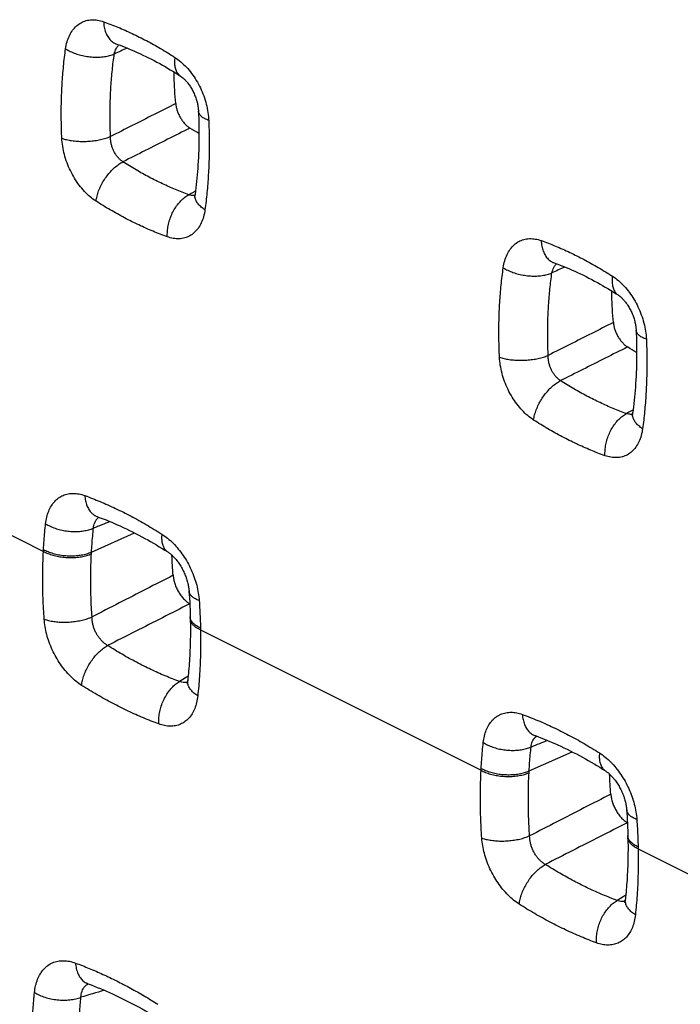
# Model space of a CAD drawing. Extents: x -39 to 24.4, y -27.5 to 39.
# Drawn here: x -17.7 to -13.9, y 1.7 to 7.4 of the extents above; entities that cross this region are included whole.
import ezdxf

# ---------------------------------------------------------------- set-up
doc = ezdxf.new("R2010")
doc.units = 0
doc.header["$LTSCALE"] = 16.335
doc.layers.get('0').update_dxf_attribs({"linetype": 'CONTINUOUS'})

msp = doc.modelspace()

# ---------------------------------------------------------------- linework, layer by layer
at = {"color": 9, "linetype": 'CONTINUOUS'}
for p, q in [((-19.1681, 5.1323), (-17.5588, 4.3276)), ((-17.2832, 4.3235), (-17.0371, 4.4336)), ((-16.6579, 3.8771), (-15.0486, 3.0725)), ((-14.7729, 3.0684), (-14.5269, 3.1785)), ((-14.1477, 2.622), (-12.5383, 1.8174))]:
    msp.add_line(p, q, dxfattribs=at)
for points, knots in [([(-17.4315, 7.2092), (-17.4297, 7.2226), (-17.4244, 7.2484), (-17.4111, 7.2844), (-17.3929, 7.3155), (-17.3703, 7.3409), (-17.3437, 7.3599), (-17.3138, 7.3721), (-17.2812, 7.3771), (-17.2472, 7.3748), (-17.2247, 7.3688), (-17.2136, 7.3648)], [0, 0, 0, 0, 0.129354, 0.251528, 0.3657, 0.472464, 0.574515, 0.675666, 0.779159, 0.886951, 1, 1, 1, 1]), ([(-17.2136, 7.3648), (-17.1861, 7.355), (-17.1309, 7.3337), (-17.049, 7.2974), (-16.9671, 7.2564), (-16.8855, 7.2108), (-16.8318, 7.1778), (-16.805, 7.1605)], [0, 0, 0, 0, 0.191718, 0.387279, 0.587002, 0.791144, 1, 1, 1, 1]), ([(-17.2136, 7.3648), (-17.2132, 7.3542), (-17.211, 7.3335), (-17.2031, 7.3046), (-17.1911, 7.2793), (-17.1751, 7.2586), (-17.1574, 7.2446), (-17.145, 7.2387), (-17.1397, 7.2368)], [0, 0, 0, 0, 0.204466, 0.395741, 0.573184, 0.73797, 0.893341, 1, 1, 1, 1]), ([(-17.1366, 7.2187), (-17.1357, 7.22), (-17.1335, 7.223), (-17.1311, 7.2258), (-17.1297, 7.2273)], [0, 0, 0, 0, 0.442923, 1, 1, 1, 1]), ([(-17.4531, 6.6963), (-17.4548, 6.7316), (-17.4569, 6.8016), (-17.4564, 6.9059), (-17.4521, 7.0086), (-17.4441, 7.1096), (-17.4362, 7.1762), (-17.4315, 7.2092)], [0, 0, 0, 0, 0.205924, 0.408765, 0.608656, 0.805687, 1, 1, 1, 1]), ([(-17.4315, 7.2092), (-17.4231, 7.2038), (-17.405, 7.1938), (-17.3754, 7.1816), (-17.3434, 7.172), (-17.3098, 7.1653), (-17.2756, 7.1616), (-17.2419, 7.1612), (-17.2096, 7.1639), (-17.1796, 7.1697), (-17.1609, 7.1759), (-17.1523, 7.1795)], [0, 0, 0, 0, 0.1034, 0.214096, 0.330045, 0.448877, 0.568057, 0.685031, 0.79737, 0.902924, 1, 1, 1, 1]), ([(-17.1738, 6.7064), (-17.1752, 6.7389), (-17.177, 6.8035), (-17.1762, 6.8997), (-17.172, 6.9945), (-17.1642, 7.0877), (-17.1567, 7.1491), (-17.1523, 7.1795)], [0, 0, 0, 0, 0.205862, 0.408677, 0.608544, 0.805613, 1, 1, 1, 1]), ([(-17.1523, 7.1795), (-17.1513, 7.1849), (-17.1485, 7.1954), (-17.143, 7.2085), (-17.1385, 7.2159), (-17.1366, 7.2187)], [0, 0, 0, 0, 0.390195, 0.762876, 1, 1, 1, 1]), ([(-16.805, 7.1605), (-16.8064, 7.1509), (-16.8078, 7.1325), (-16.8055, 7.1061), (-16.7986, 7.0833), (-16.7875, 7.065), (-16.7774, 7.0561), (-16.7722, 7.0528)], [0, 0, 0, 0, 0.245061, 0.46646, 0.664783, 0.844303, 1, 1, 1, 1]), ([(-16.805, 7.1605), (-16.7932, 7.1529), (-16.77, 7.1354), (-16.7378, 7.1044), (-16.7079, 7.0684), (-16.6811, 7.0284), (-16.6579, 6.9851), (-16.6388, 6.9395), (-16.6242, 6.8925), (-16.6146, 6.8455), (-16.6114, 6.8141), (-16.6108, 6.7988)], [0, 0, 0, 0, 0.098985, 0.204717, 0.315384, 0.428964, 0.544422, 0.661225, 0.777805, 0.891535, 1, 1, 1, 1]), ([(-16.7999, 6.8951), (-16.8414, 6.8741), (-16.9244, 6.8322), (-17.049, 6.7693), (-17.1322, 6.7274), (-17.1738, 6.7064)], [0, 0, 0, 0, 0.332807, 0.666144, 1, 1, 1, 1]), ([(-16.6108, 6.7988), (-16.6184, 6.8015), (-16.6322, 6.8073), (-16.6499, 6.8183), (-16.6625, 6.8307), (-16.6683, 6.8423), (-16.6693, 6.8491), (-16.6694, 6.8511)], [0, 0, 0, 0, 0.293421, 0.543206, 0.751302, 0.927655, 1, 1, 1, 1]), ([(-16.6108, 6.7988), (-16.6093, 6.7635), (-16.6074, 6.6934), (-16.6081, 6.589), (-16.6124, 6.4863), (-16.6202, 6.3854), (-16.6279, 6.3189), (-16.6323, 6.286)], [0, 0, 0, 0, 0.206312, 0.409378, 0.6093, 0.806137, 1, 1, 1, 1]), ([(-16.7185, 6.7547), (-16.7611, 6.7333), (-16.8464, 6.6904), (-16.9745, 6.626), (-17.0599, 6.5831), (-17.1027, 6.5616)], [0, 0, 0, 0, 0.332817, 0.666176, 1, 1, 1, 1]), ([(-17.4531, 6.6963), (-17.4445, 6.6933), (-17.426, 6.6879), (-17.3965, 6.6824), (-17.3645, 6.679), (-17.331, 6.6779), (-17.297, 6.6792), (-17.2633, 6.6827), (-17.2311, 6.6884), (-17.2012, 6.6961), (-17.1825, 6.7027), (-17.1738, 6.7064)], [0, 0, 0, 0, 0.096242, 0.202373, 0.316102, 0.434756, 0.555432, 0.67514, 0.79093, 0.900032, 1, 1, 1, 1]), ([(-17.2572, 6.3359), (-17.269, 6.3435), (-17.2923, 6.3609), (-17.3245, 6.3918), (-17.3546, 6.4277), (-17.3815, 6.4675), (-17.4049, 6.5105), (-17.4243, 6.556), (-17.4391, 6.6028), (-17.449, 6.6497), (-17.4523, 6.681), (-17.4531, 6.6963)], [0, 0, 0, 0, 0.099022, 0.204817, 0.315528, 0.429105, 0.544525, 0.661289, 0.777839, 0.891549, 1, 1, 1, 1]), ([(-17.1027, 6.5616), (-17.1073, 6.5645), (-17.1165, 6.5713), (-17.1292, 6.5836), (-17.1407, 6.5979), (-17.1508, 6.6138), (-17.1593, 6.6311), (-17.166, 6.6495), (-17.1708, 6.6684), (-17.1735, 6.6875), (-17.174, 6.7002), (-17.1738, 6.7064)], [0, 0, 0, 0, 0.098721, 0.203629, 0.313178, 0.425629, 0.540228, 0.656718, 0.773777, 0.888962, 1, 1, 1, 1]), ([(-17.2572, 6.3359), (-17.2559, 6.3456), (-17.2519, 6.3655), (-17.2424, 6.395), (-17.2294, 6.4247), (-17.2133, 6.4537), (-17.1945, 6.4811), (-17.1735, 6.5063), (-17.151, 6.5285), (-17.1275, 6.5472), (-17.111, 6.5573), (-17.1027, 6.5616)], [0, 0, 0, 0, 0.103787, 0.214188, 0.329386, 0.447275, 0.5656, 0.682081, 0.79454, 0.901033, 1, 1, 1, 1]), ([(-16.7248, 6.3727), (-16.7502, 6.3818), (-16.8012, 6.4015), (-16.8769, 6.4351), (-16.9526, 6.473), (-17.0282, 6.5151), (-17.0779, 6.5456), (-17.1027, 6.5616)], [0, 0, 0, 0, 0.191615, 0.387136, 0.586843, 0.791047, 1, 1, 1, 1]), ([(-16.8478, 6.1312), (-16.8754, 6.1411), (-16.9306, 6.1625), (-17.0126, 6.1989), (-17.0946, 6.2399), (-17.1765, 6.2855), (-17.2303, 6.3186), (-17.2572, 6.3359)], [0, 0, 0, 0, 0.191554, 0.387039, 0.586769, 0.790994, 1, 1, 1, 1]), ([(-16.8478, 6.1312), (-16.8484, 6.1417), (-16.848, 6.1631), (-16.8436, 6.1953), (-16.8354, 6.2274), (-16.8237, 6.2586), (-16.8087, 6.2881), (-16.7909, 6.3149), (-16.7708, 6.3384), (-16.7489, 6.358), (-16.7329, 6.3684), (-16.7248, 6.3727)], [0, 0, 0, 0, 0.110586, 0.22528, 0.342443, 0.460268, 0.576904, 0.690581, 0.79973, 0.903118, 1, 1, 1, 1]), ([(-16.7025, 6.3682), (-16.7055, 6.3683), (-16.7131, 6.369), (-16.7204, 6.3711), (-16.7248, 6.3727)], [0, 0, 0, 0, 0.39258, 1, 1, 1, 1]), ([(-16.6323, 6.286), (-16.6399, 6.2909), (-16.6539, 6.3011), (-16.6712, 6.3187), (-16.6833, 6.3373), (-16.6897, 6.3563), (-16.69, 6.369), (-16.6892, 6.3749)], [0, 0, 0, 0, 0.245367, 0.466194, 0.663217, 0.840782, 1, 1, 1, 1]), ([(-16.6323, 6.286), (-16.6341, 6.2726), (-16.6393, 6.2468), (-16.6523, 6.2109), (-16.6702, 6.1799), (-16.6925, 6.1547), (-16.7187, 6.1358), (-16.7484, 6.1237), (-16.7807, 6.1189), (-16.8145, 6.1213), (-16.8368, 6.1273), (-16.8478, 6.1312)], [0, 0, 0, 0, 0.129965, 0.252397, 0.366488, 0.472946, 0.574631, 0.675488, 0.778842, 0.8867, 1, 1, 1, 1]), ([(-14.9213, 5.9541), (-14.9194, 5.9674), (-14.9141, 5.9933), (-14.9008, 6.0293), (-14.8827, 6.0604), (-14.86, 6.0858), (-14.8335, 6.1048), (-14.8035, 6.117), (-14.771, 6.122), (-14.7369, 6.1197), (-14.7145, 6.1137), (-14.7034, 6.1097)], [0, 0, 0, 0, 0.129354, 0.251528, 0.3657, 0.472464, 0.574515, 0.675666, 0.779159, 0.886951, 1, 1, 1, 1]), ([(-14.7034, 6.1097), (-14.6758, 6.0999), (-14.6207, 6.0786), (-14.5388, 6.0423), (-14.4569, 6.0013), (-14.3752, 5.9557), (-14.3216, 5.9227), (-14.2948, 5.9054)], [0, 0, 0, 0, 0.191718, 0.387279, 0.587002, 0.791144, 1, 1, 1, 1]), ([(-14.7034, 6.1097), (-14.703, 6.099), (-14.7007, 6.0784), (-14.6929, 6.0495), (-14.6808, 6.0242), (-14.6649, 6.0034), (-14.6472, 5.9895), (-14.6348, 5.9836), (-14.6295, 5.9817)], [0, 0, 0, 0, 0.204466, 0.395741, 0.573184, 0.73797, 0.893341, 1, 1, 1, 1]), ([(-14.9428, 5.4412), (-14.9445, 5.4765), (-14.9467, 5.5465), (-14.9462, 5.6508), (-14.9419, 5.7535), (-14.9339, 5.8545), (-14.9259, 5.9211), (-14.9213, 5.9541)], [0, 0, 0, 0, 0.205924, 0.408765, 0.608656, 0.805687, 1, 1, 1, 1]), ([(-14.9213, 5.9541), (-14.9129, 5.9487), (-14.8947, 5.9386), (-14.8652, 5.9264), (-14.8331, 5.9169), (-14.7995, 5.9101), (-14.7654, 5.9065), (-14.7316, 5.906), (-14.6993, 5.9088), (-14.6694, 5.9146), (-14.6507, 5.9208), (-14.6421, 5.9244)], [0, 0, 0, 0, 0.1034, 0.214096, 0.330045, 0.448877, 0.568057, 0.685031, 0.79737, 0.902924, 1, 1, 1, 1]), ([(-14.6421, 5.9244), (-14.641, 5.9298), (-14.6383, 5.9403), (-14.6328, 5.9534), (-14.6283, 5.9608), (-14.6264, 5.9635)], [0, 0, 0, 0, 0.390195, 0.762876, 1, 1, 1, 1]), ([(-14.6264, 5.9635), (-14.6254, 5.9649), (-14.6233, 5.9678), (-14.6209, 5.9706), (-14.6195, 5.9721)], [0, 0, 0, 0, 0.442923, 1, 1, 1, 1]), ([(-14.6636, 5.4513), (-14.665, 5.4838), (-14.6668, 5.5484), (-14.666, 5.6446), (-14.6617, 5.7394), (-14.654, 5.8325), (-14.6464, 5.894), (-14.6421, 5.9244)], [0, 0, 0, 0, 0.205862, 0.408677, 0.608544, 0.805613, 1, 1, 1, 1]), ([(-14.2948, 5.9054), (-14.2961, 5.8958), (-14.2976, 5.8773), (-14.2953, 5.851), (-14.2884, 5.8282), (-14.2772, 5.8099), (-14.2672, 5.801), (-14.262, 5.7977)], [0, 0, 0, 0, 0.245061, 0.46646, 0.664783, 0.844303, 1, 1, 1, 1]), ([(-14.2948, 5.9054), (-14.283, 5.8978), (-14.2598, 5.8803), (-14.2275, 5.8493), (-14.1976, 5.8133), (-14.1709, 5.7732), (-14.1477, 5.73), (-14.1286, 5.6844), (-14.114, 5.6374), (-14.1043, 5.5904), (-14.1012, 5.559), (-14.1005, 5.5437)], [0, 0, 0, 0, 0.098985, 0.204717, 0.315384, 0.428964, 0.544422, 0.661225, 0.777805, 0.891535, 1, 1, 1, 1]), ([(-14.2896, 5.6399), (-14.3311, 5.619), (-14.4142, 5.5771), (-14.5388, 5.5142), (-14.6219, 5.4723), (-14.6636, 5.4513)], [0, 0, 0, 0, 0.332807, 0.666144, 1, 1, 1, 1]), ([(-14.1005, 5.5437), (-14.1082, 5.5464), (-14.122, 5.5522), (-14.1397, 5.5632), (-14.1523, 5.5756), (-14.1581, 5.5871), (-14.159, 5.594), (-14.1591, 5.596)], [0, 0, 0, 0, 0.293421, 0.543206, 0.751302, 0.927655, 1, 1, 1, 1]), ([(-14.1005, 5.5437), (-14.099, 5.5084), (-14.0972, 5.4382), (-14.0979, 5.3338), (-14.1021, 5.2312), (-14.11, 5.1303), (-14.1176, 5.0638), (-14.1221, 5.0308)], [0, 0, 0, 0, 0.206312, 0.409378, 0.6093, 0.806137, 1, 1, 1, 1]), ([(-14.2082, 5.4996), (-14.2508, 5.4782), (-14.3362, 5.4353), (-14.4642, 5.3709), (-14.5497, 5.328), (-14.5924, 5.3065)], [0, 0, 0, 0, 0.332817, 0.666176, 1, 1, 1, 1]), ([(-14.9428, 5.4412), (-14.9343, 5.4382), (-14.9158, 5.4328), (-14.8863, 5.4273), (-14.8543, 5.4239), (-14.8208, 5.4228), (-14.7867, 5.424), (-14.7531, 5.4276), (-14.7209, 5.4332), (-14.691, 5.4409), (-14.6723, 5.4476), (-14.6636, 5.4513)], [0, 0, 0, 0, 0.096242, 0.202373, 0.316102, 0.434756, 0.555432, 0.67514, 0.79093, 0.900032, 1, 1, 1, 1]), ([(-14.747, 5.0808), (-14.7588, 5.0884), (-14.782, 5.1058), (-14.8143, 5.1367), (-14.8443, 5.1726), (-14.8713, 5.2124), (-14.8947, 5.2554), (-14.914, 5.3008), (-14.9289, 5.3477), (-14.9388, 5.3946), (-14.9421, 5.4259), (-14.9428, 5.4412)], [0, 0, 0, 0, 0.099022, 0.204817, 0.315528, 0.429105, 0.544525, 0.661289, 0.777839, 0.891549, 1, 1, 1, 1]), ([(-14.5924, 5.3065), (-14.5971, 5.3094), (-14.6063, 5.3162), (-14.6189, 5.3285), (-14.6305, 5.3428), (-14.6406, 5.3587), (-14.6491, 5.376), (-14.6558, 5.3943), (-14.6606, 5.4133), (-14.6633, 5.4324), (-14.6637, 5.4451), (-14.6636, 5.4513)], [0, 0, 0, 0, 0.098721, 0.203629, 0.313178, 0.425629, 0.540228, 0.656718, 0.773777, 0.888962, 1, 1, 1, 1]), ([(-14.747, 5.0808), (-14.7457, 5.0905), (-14.7417, 5.1103), (-14.7322, 5.1399), (-14.7192, 5.1696), (-14.703, 5.1986), (-14.6843, 5.226), (-14.6633, 5.2512), (-14.6408, 5.2734), (-14.6173, 5.2921), (-14.6007, 5.3022), (-14.5924, 5.3065)], [0, 0, 0, 0, 0.103787, 0.214188, 0.329386, 0.447275, 0.5656, 0.682081, 0.79454, 0.901033, 1, 1, 1, 1]), ([(-14.2145, 5.1175), (-14.24, 5.1267), (-14.291, 5.1464), (-14.3667, 5.18), (-14.4424, 5.2178), (-14.518, 5.26), (-14.5676, 5.2905), (-14.5924, 5.3065)], [0, 0, 0, 0, 0.191615, 0.387136, 0.586843, 0.791047, 1, 1, 1, 1]), ([(-14.3376, 4.8761), (-14.3381, 4.8866), (-14.3378, 4.908), (-14.3334, 4.9402), (-14.3252, 4.9723), (-14.3134, 5.0035), (-14.2985, 5.033), (-14.2807, 5.0598), (-14.2606, 5.0833), (-14.2386, 5.1029), (-14.2227, 5.1133), (-14.2145, 5.1175)], [0, 0, 0, 0, 0.110586, 0.22528, 0.342443, 0.460268, 0.576904, 0.690581, 0.79973, 0.903118, 1, 1, 1, 1]), ([(-14.1923, 5.1131), (-14.1953, 5.1132), (-14.2029, 5.1139), (-14.2102, 5.1159), (-14.2145, 5.1175)], [0, 0, 0, 0, 0.39258, 1, 1, 1, 1]), ([(-14.1221, 5.0308), (-14.1297, 5.0358), (-14.1437, 5.046), (-14.161, 5.0636), (-14.1731, 5.0822), (-14.1795, 5.1012), (-14.1798, 5.1139), (-14.179, 5.1197)], [0, 0, 0, 0, 0.245367, 0.466194, 0.663217, 0.840782, 1, 1, 1, 1]), ([(-14.3376, 4.8761), (-14.3652, 4.886), (-14.4204, 4.9074), (-14.5024, 4.9438), (-14.5844, 4.9848), (-14.6663, 5.0304), (-14.7201, 5.0635), (-14.747, 5.0808)], [0, 0, 0, 0, 0.191554, 0.387039, 0.586769, 0.790994, 1, 1, 1, 1]), ([(-14.1221, 5.0308), (-14.1239, 5.0175), (-14.129, 4.9917), (-14.1421, 4.9558), (-14.1599, 4.9248), (-14.1822, 4.8996), (-14.2085, 4.8807), (-14.2381, 4.8686), (-14.2704, 4.8638), (-14.3042, 4.8662), (-14.3265, 4.8722), (-14.3376, 4.8761)], [0, 0, 0, 0, 0.129965, 0.252397, 0.366488, 0.472946, 0.574631, 0.675488, 0.778842, 0.8867, 1, 1, 1, 1]), ([(-17.5461, 4.4859), (-17.5447, 4.4986), (-17.5406, 4.5231), (-17.5298, 4.5577), (-17.5146, 4.5883), (-17.4954, 4.6141), (-17.4725, 4.6347), (-17.4464, 4.6496), (-17.4174, 4.6585), (-17.3863, 4.6612), (-17.3539, 4.6576), (-17.3325, 4.6515), (-17.3218, 4.6477)], [0, 0, 0, 0, 0.116735, 0.227392, 0.331286, 0.428602, 0.521018, 0.611357, 0.702595, 0.797029, 0.895992, 1, 1, 1, 1]), ([(-17.3218, 4.6477), (-17.2921, 4.6368), (-17.2325, 4.6135), (-17.144, 4.5739), (-17.0554, 4.5296), (-16.9669, 4.4805), (-16.9087, 4.445), (-16.8796, 4.4265)], [0, 0, 0, 0, 0.191671, 0.387254, 0.587019, 0.791186, 1, 1, 1, 1]), ([(-17.3218, 4.6477), (-17.3212, 4.6376), (-17.3186, 4.6181), (-17.3106, 4.5908), (-17.2988, 4.567), (-17.2834, 4.5474), (-17.2663, 4.5339), (-17.2542, 4.5281), (-17.249, 4.5262)], [0, 0, 0, 0, 0.202412, 0.391992, 0.568383, 0.732859, 0.888516, 1, 1, 1, 1]), ([(-17.2557, 4.508), (-17.2539, 4.5105), (-17.2495, 4.516), (-17.2441, 4.5208), (-17.2409, 4.5232)], [0, 0, 0, 0, 0.426233, 1, 1, 1, 1]), ([(-17.5582, 4.3385), (-17.5573, 4.3551), (-17.5552, 4.388), (-17.5512, 4.4371), (-17.5479, 4.4697), (-17.5461, 4.4859)], [0, 0, 0, 0, 0.33612, 0.669426, 1, 1, 1, 1]), ([(-17.5461, 4.4859), (-17.5379, 4.4807), (-17.5202, 4.4711), (-17.4913, 4.4595), (-17.4601, 4.4505), (-17.4273, 4.4444), (-17.3939, 4.4413), (-17.3607, 4.4413), (-17.3289, 4.4444), (-17.2991, 4.4506), (-17.2804, 4.4569), (-17.2717, 4.4606)], [0, 0, 0, 0, 0.102575, 0.212146, 0.326896, 0.444693, 0.56323, 0.68016, 0.793224, 0.900389, 1, 1, 1, 1]), ([(-17.2832, 4.3235), (-17.2823, 4.3389), (-17.2803, 4.3695), (-17.2765, 4.4152), (-17.2734, 4.4455), (-17.2717, 4.4606)], [0, 0, 0, 0, 0.336109, 0.669396, 1, 1, 1, 1]), ([(-17.2717, 4.4606), (-17.2713, 4.4659), (-17.2697, 4.4763), (-17.2653, 4.4911), (-17.2601, 4.5014), (-17.2566, 4.5067), (-17.2557, 4.508)], [0, 0, 0, 0, 0.318675, 0.621738, 0.908174, 1, 1, 1, 1]), ([(-16.8796, 4.4265), (-16.8806, 4.4175), (-16.8814, 4.4), (-16.8786, 4.3752), (-16.8716, 4.3536), (-16.8606, 4.3361), (-16.8507, 4.3275), (-16.8455, 4.3242)], [0, 0, 0, 0, 0.241828, 0.460855, 0.657934, 0.837222, 1, 1, 1, 1]), ([(-16.8796, 4.4265), (-16.8682, 4.4193), (-16.8458, 4.403), (-16.8142, 4.3742), (-16.7843, 4.3411), (-16.7568, 4.3043), (-16.7323, 4.2645), (-16.7109, 4.2224), (-16.6931, 4.1785), (-16.6793, 4.1339), (-16.6698, 4.0895), (-16.6663, 4.0599), (-16.6653, 4.0455)], [0, 0, 0, 0, 0.089198, 0.18412, 0.28337, 0.385247, 0.488743, 0.593485, 0.698714, 0.802809, 0.903824, 1, 1, 1, 1]), ([(-17.5545, 3.9389), (-17.5573, 3.9787), (-17.5617, 4.0618), (-17.5637, 4.1915), (-17.5612, 4.2812), (-17.5588, 4.3276)], [0, 0, 0, 0, 0.307728, 0.641615, 1, 1, 1, 1]), ([(-17.5588, 4.3276), (-17.5587, 4.3294), (-17.5585, 4.3331), (-17.5583, 4.3367), (-17.5582, 4.3385)], [0, 0, 0, 0, 0.500225, 1, 1, 1, 1]), ([(-17.5588, 4.3276), (-17.5505, 4.323), (-17.5326, 4.3146), (-17.5037, 4.3048), (-17.4723, 4.2976), (-17.4395, 4.293), (-17.406, 4.2913), (-17.3728, 4.2924), (-17.3409, 4.2964), (-17.3111, 4.3032), (-17.2924, 4.3097), (-17.2837, 4.3134)], [0, 0, 0, 0, 0.100455, 0.208666, 0.322756, 0.440506, 0.559496, 0.677246, 0.791336, 0.899546, 1, 1, 1, 1]), ([(-17.5582, 4.3385), (-17.5499, 4.3339), (-17.532, 4.3254), (-17.5031, 4.3155), (-17.4718, 4.3081), (-17.4389, 4.3034), (-17.4054, 4.3016), (-17.3723, 4.3027), (-17.3403, 4.3066), (-17.3106, 4.3133), (-17.2919, 4.3198), (-17.2832, 4.3235)], [0, 0, 0, 0, 0.100599, 0.208902, 0.323037, 0.44079, 0.55975, 0.677444, 0.791465, 0.899604, 1, 1, 1, 1]), ([(-17.2802, 3.9514), (-17.2827, 3.9885), (-17.2867, 4.0659), (-17.2884, 4.1866), (-17.286, 4.2702), (-17.2837, 4.3134)], [0, 0, 0, 0, 0.307731, 0.641618, 1, 1, 1, 1]), ([(-17.2837, 4.3134), (-17.2836, 4.3151), (-17.2834, 4.3185), (-17.2833, 4.3218), (-17.2832, 4.3235)], [0, 0, 0, 0, 0.500213, 1, 1, 1, 1]), ([(-16.8147, 4.1904), (-16.8662, 4.164), (-16.9693, 4.111), (-17.1245, 4.0314), (-17.2282, 3.9781), (-17.2802, 3.9514)], [0, 0, 0, 0, 0.331545, 0.664883, 1, 1, 1, 1]), ([(-16.6653, 4.0455), (-16.6727, 4.0482), (-16.6863, 4.0541), (-16.7036, 4.0651), (-16.7161, 4.0777), (-16.7221, 4.0896), (-16.7233, 4.0968), (-16.7234, 4.099)], [0, 0, 0, 0, 0.285592, 0.531411, 0.739819, 0.920106, 1, 1, 1, 1]), ([(-16.7196, 4.0265), (-16.7717, 4.0001), (-16.876, 3.9472), (-17.0329, 3.8675), (-17.1378, 3.8143), (-17.1904, 3.7876)], [0, 0, 0, 0, 0.331531, 0.66487, 1, 1, 1, 1]), ([(-16.6653, 4.0455), (-16.6641, 4.028), (-16.662, 3.993), (-16.6596, 3.9406), (-16.6585, 3.9058), (-16.6581, 3.8885)], [0, 0, 0, 0, 0.335749, 0.669066, 1, 1, 1, 1]), ([(-17.5545, 3.9389), (-17.5462, 3.9359), (-17.5281, 3.9306), (-17.4994, 3.9252), (-17.4682, 3.922), (-17.4355, 3.9212), (-17.4021, 3.9227), (-17.3691, 3.9266), (-17.3373, 3.9326), (-17.3076, 3.9407), (-17.2889, 3.9476), (-17.2802, 3.9514)], [0, 0, 0, 0, 0.09554, 0.200657, 0.313282, 0.430962, 0.551006, 0.670622, 0.787034, 0.897611, 1, 1, 1, 1]), ([(-17.3396, 3.5593), (-17.3509, 3.5664), (-17.3733, 3.5827), (-17.4049, 3.6113), (-17.4348, 3.6443), (-17.4623, 3.681), (-17.487, 3.7205), (-17.5084, 3.7624), (-17.5263, 3.8061), (-17.5403, 3.8506), (-17.5499, 3.8949), (-17.5535, 3.9245), (-17.5545, 3.9389)], [0, 0, 0, 0, 0.089074, 0.183926, 0.283188, 0.385141, 0.488636, 0.593211, 0.698253, 0.802333, 0.903496, 1, 1, 1, 1]), ([(-17.1904, 3.7876), (-17.1955, 3.7905), (-17.2055, 3.7972), (-17.2196, 3.8092), (-17.2327, 3.8232), (-17.2446, 3.8389), (-17.255, 3.8559), (-17.2638, 3.8741), (-17.271, 3.8931), (-17.2762, 3.9126), (-17.2793, 3.9321), (-17.2801, 3.9451), (-17.2802, 3.9514)], [0, 0, 0, 0, 0.090206, 0.185317, 0.284189, 0.385351, 0.487898, 0.591599, 0.696068, 0.800099, 0.901929, 1, 1, 1, 1]), ([(-16.6579, 3.8771), (-16.6654, 3.8805), (-16.6791, 3.8876), (-16.6965, 3.9006), (-16.7091, 3.9151), (-16.7153, 3.9289), (-16.7164, 3.9375), (-16.7165, 3.9406)], [0, 0, 0, 0, 0.271403, 0.50916, 0.715247, 0.897119, 1, 1, 1, 1]), ([(-16.6581, 3.8885), (-16.6656, 3.8918), (-16.6793, 3.8988), (-16.6968, 3.9117), (-16.7093, 3.926), (-16.7149, 3.9384), (-16.7162, 3.9456), (-16.7164, 3.9473)], [0, 0, 0, 0, 0.284814, 0.534037, 0.749766, 0.93992, 1, 1, 1, 1]), ([(-16.6579, 3.8771), (-16.657, 3.8301), (-16.6571, 3.741), (-16.6629, 3.6147), (-16.6697, 3.5356), (-16.6737, 3.4985)], [0, 0, 0, 0, 0.372097, 0.704709, 1, 1, 1, 1]), ([(-16.6581, 3.8885), (-16.6581, 3.8866), (-16.658, 3.8828), (-16.6579, 3.879), (-16.6579, 3.8771)], [0, 0, 0, 0, 0.500202, 1, 1, 1, 1]), ([(-17.3396, 3.5593), (-17.3386, 3.5688), (-17.3351, 3.5885), (-17.3264, 3.6179), (-17.3141, 3.6476), (-17.2987, 3.6767), (-17.2806, 3.7044), (-17.2602, 3.73), (-17.2382, 3.7529), (-17.215, 3.7723), (-17.1986, 3.783), (-17.1904, 3.7876)], [0, 0, 0, 0, 0.102525, 0.211871, 0.326298, 0.443758, 0.562033, 0.67886, 0.792056, 0.899645, 1, 1, 1, 1]), ([(-16.7777, 3.5812), (-16.8054, 3.5913), (-16.861, 3.6132), (-16.9436, 3.6501), (-17.0262, 3.6914), (-17.1088, 3.7372), (-17.1632, 3.7703), (-17.1904, 3.7876)], [0, 0, 0, 0, 0.191612, 0.387167, 0.586913, 0.791117, 1, 1, 1, 1]), ([(-16.8964, 3.3377), (-16.9262, 3.3485), (-16.9859, 3.372), (-17.0746, 3.4116), (-17.1633, 3.456), (-17.252, 3.5052), (-17.3105, 3.5407), (-17.3396, 3.5593)], [0, 0, 0, 0, 0.191588, 0.387133, 0.586903, 0.791112, 1, 1, 1, 1]), ([(-16.8964, 3.3377), (-16.8972, 3.348), (-16.8972, 3.3691), (-16.8934, 3.401), (-16.8858, 3.4331), (-16.8746, 3.4644), (-16.8602, 3.494), (-16.8429, 3.5213), (-16.8232, 3.5454), (-16.8015, 3.5656), (-16.7857, 3.5766), (-16.7777, 3.5812)], [0, 0, 0, 0, 0.109262, 0.222887, 0.339305, 0.456757, 0.573416, 0.687507, 0.797429, 0.901879, 1, 1, 1, 1]), ([(-16.7425, 3.5755), (-16.7453, 3.5752), (-16.7527, 3.5749), (-16.7647, 3.5765), (-16.7734, 3.5794), (-16.7777, 3.5812)], [0, 0, 0, 0, 0.239691, 0.611066, 1, 1, 1, 1]), ([(-16.7327, 3.5775), (-16.7345, 3.577), (-16.7378, 3.5762), (-16.741, 3.5757), (-16.7425, 3.5755)], [0, 0, 0, 0, 0.573849, 1, 1, 1, 1]), ([(-16.6737, 3.4985), (-16.6812, 3.5033), (-16.695, 3.5133), (-16.7122, 3.5307), (-16.7244, 3.5491), (-16.7312, 3.5683), (-16.7318, 3.5813), (-16.7312, 3.5874)], [0, 0, 0, 0, 0.240683, 0.458674, 0.654861, 0.833331, 1, 1, 1, 1]), ([(-16.6737, 3.4985), (-16.6751, 3.4859), (-16.6791, 3.4614), (-16.6899, 3.4269), (-16.7049, 3.3964), (-16.7239, 3.3707), (-16.7466, 3.3503), (-16.7726, 3.3355), (-16.8014, 3.3267), (-16.8324, 3.3241), (-16.8646, 3.3277), (-16.8858, 3.3338), (-16.8964, 3.3377)], [0, 0, 0, 0, 0.117243, 0.228149, 0.332016, 0.429087, 0.521243, 0.611464, 0.702693, 0.797121, 0.896079, 1, 1, 1, 1]), ([(-15.0359, 3.2308), (-15.0345, 3.2435), (-15.0304, 3.268), (-15.0195, 3.3026), (-15.0044, 3.3332), (-14.9852, 3.359), (-14.9623, 3.3796), (-14.9361, 3.3945), (-14.9072, 3.4034), (-14.876, 3.406), (-14.8436, 3.4025), (-14.8222, 3.3964), (-14.8116, 3.3925)], [0, 0, 0, 0, 0.116735, 0.227392, 0.331286, 0.428602, 0.521018, 0.611357, 0.702595, 0.797029, 0.895992, 1, 1, 1, 1]), ([(-14.8116, 3.3925), (-14.7819, 3.3817), (-14.7223, 3.3583), (-14.6338, 3.3188), (-14.5452, 3.2745), (-14.4567, 3.2254), (-14.3984, 3.1899), (-14.3693, 3.1714)], [0, 0, 0, 0, 0.191671, 0.387254, 0.587019, 0.791186, 1, 1, 1, 1]), ([(-14.8116, 3.3925), (-14.8109, 3.3825), (-14.8084, 3.363), (-14.8004, 3.3357), (-14.7886, 3.3119), (-14.7732, 3.2923), (-14.7561, 3.2788), (-14.744, 3.273), (-14.7388, 3.2711)], [0, 0, 0, 0, 0.202412, 0.391992, 0.568383, 0.732859, 0.888516, 1, 1, 1, 1]), ([(-15.048, 3.0834), (-15.0471, 3.0999), (-15.045, 3.1329), (-15.0409, 3.182), (-15.0377, 3.2146), (-15.0359, 3.2308)], [0, 0, 0, 0, 0.33612, 0.669426, 1, 1, 1, 1]), ([(-15.0359, 3.2308), (-15.0277, 3.2256), (-15.0099, 3.216), (-14.9811, 3.2044), (-14.9499, 3.1954), (-14.9171, 3.1893), (-14.8836, 3.1862), (-14.8505, 3.1862), (-14.8186, 3.1893), (-14.7888, 3.1955), (-14.7702, 3.2018), (-14.7615, 3.2055)], [0, 0, 0, 0, 0.102575, 0.212146, 0.326896, 0.444693, 0.56323, 0.68016, 0.793224, 0.900389, 1, 1, 1, 1]), ([(-14.7615, 3.2055), (-14.761, 3.2108), (-14.7595, 3.2212), (-14.755, 3.2359), (-14.7499, 3.2463), (-14.7464, 3.2516), (-14.7455, 3.2529)], [0, 0, 0, 0, 0.318675, 0.621738, 0.908174, 1, 1, 1, 1]), ([(-14.7455, 3.2529), (-14.7437, 3.2554), (-14.7392, 3.2609), (-14.7339, 3.2656), (-14.7306, 3.268)], [0, 0, 0, 0, 0.426233, 1, 1, 1, 1]), ([(-14.7729, 3.0684), (-14.7721, 3.0838), (-14.7701, 3.1144), (-14.7662, 3.1601), (-14.7632, 3.1904), (-14.7615, 3.2055)], [0, 0, 0, 0, 0.336109, 0.669396, 1, 1, 1, 1]), ([(-14.3693, 3.1714), (-14.3704, 3.1623), (-14.3712, 3.1449), (-14.3683, 3.1201), (-14.3614, 3.0985), (-14.3504, 3.081), (-14.3405, 3.0724), (-14.3353, 3.0691)], [0, 0, 0, 0, 0.241828, 0.460855, 0.657934, 0.837222, 1, 1, 1, 1]), ([(-14.3693, 3.1714), (-14.358, 3.1642), (-14.3355, 3.1479), (-14.3039, 3.1191), (-14.2741, 3.086), (-14.2466, 3.0492), (-14.222, 3.0094), (-14.2007, 2.9673), (-14.1829, 2.9234), (-14.1691, 2.8788), (-14.1596, 2.8344), (-14.156, 2.8048), (-14.1551, 2.7904)], [0, 0, 0, 0, 0.089198, 0.18412, 0.28337, 0.385247, 0.488743, 0.593485, 0.698714, 0.802809, 0.903824, 1, 1, 1, 1]), ([(-15.0443, 2.6838), (-15.0471, 2.7236), (-15.0515, 2.8067), (-15.0535, 2.9363), (-15.051, 3.0261), (-15.0486, 3.0725)], [0, 0, 0, 0, 0.307728, 0.641615, 1, 1, 1, 1]), ([(-15.0486, 3.0725), (-15.0485, 3.0743), (-15.0483, 3.0779), (-15.0481, 3.0816), (-15.048, 3.0834)], [0, 0, 0, 0, 0.500225, 1, 1, 1, 1]), ([(-15.0486, 3.0725), (-15.0403, 3.0679), (-15.0224, 3.0595), (-14.9934, 3.0497), (-14.9621, 3.0424), (-14.9292, 3.0379), (-14.8958, 3.0361), (-14.8626, 3.0373), (-14.8307, 3.0413), (-14.8009, 3.0481), (-14.7822, 3.0546), (-14.7735, 3.0583)], [0, 0, 0, 0, 0.100455, 0.208666, 0.322756, 0.440506, 0.559496, 0.677246, 0.791336, 0.899546, 1, 1, 1, 1]), ([(-15.048, 3.0834), (-15.0397, 3.0788), (-15.0218, 3.0703), (-14.9929, 3.0604), (-14.9615, 3.053), (-14.9287, 3.0483), (-14.8952, 3.0465), (-14.862, 3.0476), (-14.8301, 3.0515), (-14.8003, 3.0582), (-14.7817, 3.0647), (-14.7729, 3.0684)], [0, 0, 0, 0, 0.100599, 0.208902, 0.323037, 0.44079, 0.55975, 0.677444, 0.791465, 0.899604, 1, 1, 1, 1]), ([(-14.7699, 2.6963), (-14.7725, 2.7334), (-14.7765, 2.8107), (-14.7782, 2.9315), (-14.7758, 3.0151), (-14.7735, 3.0583)], [0, 0, 0, 0, 0.307731, 0.641618, 1, 1, 1, 1]), ([(-14.7735, 3.0583), (-14.7734, 3.06), (-14.7732, 3.0633), (-14.773, 3.0667), (-14.7729, 3.0684)], [0, 0, 0, 0, 0.500213, 1, 1, 1, 1]), ([(-14.3045, 2.9353), (-14.3559, 2.9089), (-14.4591, 2.8559), (-14.6142, 2.7762), (-14.7179, 2.723), (-14.7699, 2.6963)], [0, 0, 0, 0, 0.331545, 0.664883, 1, 1, 1, 1]), ([(-14.1551, 2.7904), (-14.1625, 2.7931), (-14.176, 2.799), (-14.1934, 2.81), (-14.2059, 2.8226), (-14.2119, 2.8345), (-14.213, 2.8417), (-14.2132, 2.8439)], [0, 0, 0, 0, 0.285592, 0.531411, 0.739819, 0.920106, 1, 1, 1, 1]), ([(-14.2094, 2.7714), (-14.2614, 2.745), (-14.3658, 2.692), (-14.5227, 2.6124), (-14.6276, 2.5591), (-14.6802, 2.5325)], [0, 0, 0, 0, 0.331531, 0.66487, 1, 1, 1, 1]), ([(-14.1551, 2.7904), (-14.1539, 2.7728), (-14.1518, 2.7378), (-14.1494, 2.6855), (-14.1483, 2.6507), (-14.1479, 2.6334)], [0, 0, 0, 0, 0.335749, 0.669066, 1, 1, 1, 1]), ([(-15.0443, 2.6838), (-15.0359, 2.6807), (-15.0179, 2.6755), (-14.9891, 2.6701), (-14.958, 2.6669), (-14.9252, 2.6661), (-14.8919, 2.6676), (-14.8589, 2.6714), (-14.8271, 2.6775), (-14.7974, 2.6856), (-14.7787, 2.6925), (-14.7699, 2.6963)], [0, 0, 0, 0, 0.09554, 0.200657, 0.313282, 0.430962, 0.551006, 0.670622, 0.787034, 0.897611, 1, 1, 1, 1]), ([(-14.8294, 2.3042), (-14.8407, 2.3113), (-14.8631, 2.3276), (-14.8947, 2.3562), (-14.9246, 2.3892), (-14.9521, 2.4258), (-14.9767, 2.4654), (-14.9982, 2.5073), (-15.0161, 2.551), (-15.03, 2.5955), (-15.0397, 2.6398), (-15.0433, 2.6693), (-15.0443, 2.6838)], [0, 0, 0, 0, 0.089074, 0.183926, 0.283188, 0.385141, 0.488636, 0.593211, 0.698253, 0.802333, 0.903496, 1, 1, 1, 1]), ([(-14.6802, 2.5325), (-14.6852, 2.5354), (-14.6953, 2.5421), (-14.7093, 2.5541), (-14.7225, 2.5681), (-14.7343, 2.5837), (-14.7448, 2.6008), (-14.7536, 2.619), (-14.7607, 2.638), (-14.7659, 2.6575), (-14.7691, 2.677), (-14.7699, 2.6899), (-14.7699, 2.6963)], [0, 0, 0, 0, 0.090206, 0.185317, 0.284189, 0.385351, 0.487898, 0.591599, 0.696068, 0.800099, 0.901929, 1, 1, 1, 1]), ([(-14.1479, 2.6334), (-14.1554, 2.6367), (-14.1691, 2.6437), (-14.1865, 2.6566), (-14.1991, 2.6709), (-14.2047, 2.6833), (-14.206, 2.6905), (-14.2062, 2.6922)], [0, 0, 0, 0, 0.284814, 0.534037, 0.749766, 0.93992, 1, 1, 1, 1]), ([(-14.1477, 2.622), (-14.1552, 2.6254), (-14.1689, 2.6325), (-14.1863, 2.6455), (-14.1988, 2.66), (-14.2051, 2.6737), (-14.2062, 2.6824), (-14.2062, 2.6855)], [0, 0, 0, 0, 0.271403, 0.50916, 0.715247, 0.897119, 1, 1, 1, 1]), ([(-14.1477, 2.622), (-14.1468, 2.575), (-14.1469, 2.4859), (-14.1526, 2.3596), (-14.1595, 2.2805), (-14.1635, 2.2434)], [0, 0, 0, 0, 0.372097, 0.704709, 1, 1, 1, 1]), ([(-14.1479, 2.6334), (-14.1479, 2.6315), (-14.1478, 2.6277), (-14.1477, 2.6239), (-14.1477, 2.622)], [0, 0, 0, 0, 0.500202, 1, 1, 1, 1]), ([(-14.8294, 2.3042), (-14.8284, 2.3137), (-14.8249, 2.3334), (-14.8161, 2.3628), (-14.8039, 2.3924), (-14.7885, 2.4215), (-14.7704, 2.4493), (-14.75, 2.4749), (-14.7279, 2.4978), (-14.7048, 2.5172), (-14.6884, 2.5279), (-14.6802, 2.5325)], [0, 0, 0, 0, 0.102525, 0.211871, 0.326298, 0.443758, 0.562033, 0.67886, 0.792056, 0.899645, 1, 1, 1, 1]), ([(-14.2674, 2.3261), (-14.2952, 2.3362), (-14.3507, 2.358), (-14.4333, 2.3949), (-14.516, 2.4363), (-14.5986, 2.4821), (-14.653, 2.5152), (-14.6802, 2.5325)], [0, 0, 0, 0, 0.191612, 0.387167, 0.586913, 0.791117, 1, 1, 1, 1]), ([(-14.3862, 2.0825), (-14.3869, 2.0929), (-14.387, 2.114), (-14.3832, 2.1459), (-14.3756, 2.178), (-14.3644, 2.2092), (-14.35, 2.2389), (-14.3327, 2.2662), (-14.3129, 2.2902), (-14.2913, 2.3105), (-14.2755, 2.3215), (-14.2674, 2.3261)], [0, 0, 0, 0, 0.109262, 0.222887, 0.339305, 0.456757, 0.573416, 0.687507, 0.797429, 0.901879, 1, 1, 1, 1]), ([(-14.2322, 2.3204), (-14.2351, 2.3201), (-14.2425, 2.3198), (-14.2544, 2.3214), (-14.2631, 2.3243), (-14.2674, 2.3261)], [0, 0, 0, 0, 0.239691, 0.611066, 1, 1, 1, 1]), ([(-14.2224, 2.3224), (-14.2243, 2.3219), (-14.2275, 2.3211), (-14.2308, 2.3206), (-14.2322, 2.3204)], [0, 0, 0, 0, 0.573849, 1, 1, 1, 1]), ([(-14.1635, 2.2434), (-14.171, 2.2482), (-14.1848, 2.2582), (-14.202, 2.2755), (-14.2142, 2.294), (-14.221, 2.3132), (-14.2216, 2.3261), (-14.2209, 2.3323)], [0, 0, 0, 0, 0.240683, 0.458674, 0.654861, 0.833331, 1, 1, 1, 1]), ([(-14.3862, 2.0825), (-14.416, 2.0934), (-14.4756, 2.1169), (-14.5643, 2.1565), (-14.6531, 2.2009), (-14.7418, 2.2501), (-14.8002, 2.2856), (-14.8294, 2.3042)], [0, 0, 0, 0, 0.191588, 0.387133, 0.586903, 0.791112, 1, 1, 1, 1]), ([(-14.1635, 2.2434), (-14.1648, 2.2307), (-14.1689, 2.2063), (-14.1796, 2.1718), (-14.1946, 2.1413), (-14.2137, 2.1156), (-14.2364, 2.0952), (-14.2624, 2.0804), (-14.2912, 2.0716), (-14.3222, 2.069), (-14.3544, 2.0726), (-14.3756, 2.0787), (-14.3862, 2.0825)], [0, 0, 0, 0, 0.117243, 0.228149, 0.332016, 0.429087, 0.521243, 0.611464, 0.702693, 0.797121, 0.896079, 1, 1, 1, 1]), ([(-17.6099, 1.7977), (-17.6085, 1.811), (-17.6044, 1.8368), (-17.5933, 1.8732), (-17.5777, 1.9054), (-17.5577, 1.9325), (-17.5339, 1.9541), (-17.5065, 1.9697), (-17.4761, 1.9789), (-17.4433, 1.9816), (-17.409, 1.9777), (-17.3864, 1.9711), (-17.3751, 1.967)], [0, 0, 0, 0, 0.116657, 0.227152, 0.330773, 0.427717, 0.519661, 0.609534, 0.700548, 0.795199, 0.894851, 1, 1, 1, 1]), ([(-17.3751, 1.967), (-17.3486, 1.9572), (-17.2956, 1.9365), (-17.2167, 1.9021), (-17.1377, 1.8644), (-17.0587, 1.8231), (-16.9798, 1.7785), (-16.9277, 1.7467), (-16.9017, 1.7303)], [0, 0, 0, 0, 0.159595, 0.321836, 0.486875, 0.654837, 0.825833, 1, 1, 1, 1]), ([(-17.3751, 1.967), (-17.3743, 1.9562), (-17.3713, 1.9355), (-17.362, 1.9066), (-17.3483, 1.882), (-17.3304, 1.8625), (-17.3143, 1.8522), (-17.3048, 1.8484), (-17.3029, 1.8477)], [0, 0, 0, 0, 0.220457, 0.42554, 0.615175, 0.791618, 0.959625, 1, 1, 1, 1]), ([(-17.3433, 1.7709), (-17.3432, 1.7769), (-17.3422, 1.7884), (-17.3381, 1.8049), (-17.3316, 1.8195), (-17.3227, 1.8319), (-17.3125, 1.8411), (-17.305, 1.8455), (-17.3015, 1.8472)], [0, 0, 0, 0, 0.194875, 0.379057, 0.552449, 0.716578, 0.875361, 1, 1, 1, 1]), ([(-17.6158, 1.2139), (-17.6182, 1.2474), (-17.6222, 1.314), (-17.6255, 1.4133), (-17.6259, 1.5114), (-17.6235, 1.6081), (-17.6184, 1.7035), (-17.613, 1.7665), (-17.6099, 1.7977)], [0, 0, 0, 0, 0.172288, 0.342249, 0.509955, 0.675444, 0.838768, 1, 1, 1, 1]), ([(-17.6099, 1.7977), (-17.6009, 1.7921), (-17.5814, 1.7818), (-17.5497, 1.7697), (-17.5154, 1.7608), (-17.4795, 1.7554), (-17.4432, 1.7536), (-17.4078, 1.7554), (-17.3743, 1.7609), (-17.3532, 1.7672), (-17.3433, 1.7709)], [0, 0, 0, 0, 0.115078, 0.238476, 0.367768, 0.500101, 0.63242, 0.761671, 0.885005, 1, 1, 1, 1]), ([(-17.3493, 1.2237), (-17.3516, 1.255), (-17.3553, 1.3175), (-17.3583, 1.4106), (-17.3586, 1.5025), (-17.3563, 1.5931), (-17.3514, 1.6825), (-17.3463, 1.7416), (-17.3433, 1.7709)], [0, 0, 0, 0, 0.172286, 0.342247, 0.509938, 0.675419, 0.838753, 1, 1, 1, 1])]:
    msp.add_open_spline(points, degree=3, knots=knots, dxfattribs=at)
at = {"color": 7, "linetype": 'CONTINUOUS'}
for points, knots in [([(-17.1398, 7.2369), (-17.14, 7.237), (-17.1405, 7.2371), (-17.1402, 7.2369), (-17.1398, 7.2368)], [0, 0, 0, 0, 0.338577, 1, 1, 1, 1]), ([(-17.1397, 7.2368), (-17.0997, 7.2225), (-17.0154, 7.1884), (-16.8926, 7.1267), (-16.8112, 7.0779), (-16.7722, 7.0528)], [0, 0, 0, 0, 0.30972, 0.661945, 1, 1, 1, 1]), ([(-16.7999, 6.8951), (-16.8043, 6.9462), (-16.8078, 7.0065), (-16.8093, 7.067), (-16.8095, 7.0761)], [0, 0, 0, 0, 0.848507, 1, 1, 1, 1]), ([(-16.7722, 7.0528), (-16.7714, 7.0523), (-16.7669, 7.0493), (-16.7581, 7.0424), (-16.7458, 7.0307), (-16.7324, 7.0155), (-16.7189, 6.997), (-16.706, 6.9757), (-16.6944, 6.9524), (-16.6847, 6.928), (-16.6772, 6.9036), (-16.6722, 6.8803), (-16.6701, 6.8629), (-16.6695, 6.8535), (-16.6694, 6.8511)], [0, 0, 0, 0, 0.011934, 0.06941, 0.143127, 0.230779, 0.329827, 0.437399, 0.550261, 0.664277, 0.774851, 0.877936, 0.970137, 1, 1, 1, 1]), ([(-16.7999, 6.8951), (-16.7993, 6.8883), (-16.7972, 6.8746), (-16.7917, 6.8542), (-16.7838, 6.8339), (-16.7738, 6.8144), (-16.762, 6.7962), (-16.7487, 6.7799), (-16.7342, 6.7659), (-16.7238, 6.7581), (-16.7185, 6.7547)], [0, 0, 0, 0, 0.12145, 0.248304, 0.378376, 0.510295, 0.640719, 0.766678, 0.887078, 1, 1, 1, 1]), ([(-16.6694, 6.8511), (-16.6671, 6.798), (-16.6652, 6.6888), (-16.6717, 6.5297), (-16.6826, 6.4243), (-16.6892, 6.3749)], [0, 0, 0, 0, 0.33414, 0.686535, 1, 1, 1, 1]), ([(-16.6892, 6.3749), (-16.6894, 6.3739), (-16.69, 6.3699), (-16.6912, 6.3643), (-16.6924, 6.3602), (-16.6933, 6.3581), (-16.6934, 6.3579), (-16.6933, 6.3579)], [0, 0, 0, 0, 0.170158, 0.667097, 0.939974, 0.977321, 1, 1, 1, 1]), ([(-14.6296, 5.9818), (-14.6298, 5.9819), (-14.6303, 5.982), (-14.6299, 5.9818), (-14.6295, 5.9817)], [0, 0, 0, 0, 0.338577, 1, 1, 1, 1]), ([(-14.6295, 5.9817), (-14.5895, 5.9674), (-14.5051, 5.9332), (-14.3823, 5.8716), (-14.301, 5.8228), (-14.262, 5.7977)], [0, 0, 0, 0, 0.30972, 0.661945, 1, 1, 1, 1]), ([(-14.2896, 5.6399), (-14.294, 5.691), (-14.2976, 5.7514), (-14.2991, 5.8119), (-14.2992, 5.821)], [0, 0, 0, 0, 0.848507, 1, 1, 1, 1]), ([(-14.262, 5.7977), (-14.2612, 5.7972), (-14.2567, 5.7942), (-14.2479, 5.7873), (-14.2355, 5.7756), (-14.2222, 5.7604), (-14.2087, 5.7419), (-14.1958, 5.7206), (-14.1842, 5.6973), (-14.1744, 5.6729), (-14.167, 5.6485), (-14.162, 5.6252), (-14.1598, 5.6078), (-14.1593, 5.5984), (-14.1592, 5.596)], [0, 0, 0, 0, 0.011934, 0.06941, 0.143127, 0.230779, 0.329827, 0.437399, 0.550261, 0.664277, 0.774851, 0.877936, 0.970137, 1, 1, 1, 1]), ([(-14.2896, 5.6399), (-14.2891, 5.6332), (-14.287, 5.6195), (-14.2815, 5.599), (-14.2736, 5.5788), (-14.2636, 5.5593), (-14.2518, 5.5411), (-14.2384, 5.5248), (-14.224, 5.5108), (-14.2135, 5.503), (-14.2082, 5.4996)], [0, 0, 0, 0, 0.12145, 0.248304, 0.378376, 0.510295, 0.640719, 0.766678, 0.887078, 1, 1, 1, 1]), ([(-14.1592, 5.596), (-14.1569, 5.5429), (-14.155, 5.4337), (-14.1615, 5.2746), (-14.1723, 5.1692), (-14.179, 5.1197)], [0, 0, 0, 0, 0.33414, 0.686535, 1, 1, 1, 1]), ([(-14.179, 5.1197), (-14.1791, 5.1187), (-14.1797, 5.1148), (-14.1809, 5.1092), (-14.1822, 5.1051), (-14.1831, 5.103), (-14.1831, 5.1028), (-14.1831, 5.1028)], [0, 0, 0, 0, 0.170158, 0.667097, 0.939974, 0.977321, 1, 1, 1, 1]), ([(-17.2498, 4.5268), (-17.2508, 4.527), (-17.2518, 4.5271), (-17.2501, 4.5266), (-17.2494, 4.5264), (-17.249, 4.5262)], [0, 0, 0, 0, 0.487345, 0.708981, 1, 1, 1, 1]), ([(-17.249, 4.5262), (-17.2051, 4.5102), (-17.1128, 4.4723), (-16.9781, 4.4047), (-16.8886, 4.3516), (-16.8455, 4.3242)], [0, 0, 0, 0, 0.310363, 0.66103, 1, 1, 1, 1]), ([(-16.8455, 4.3242), (-16.8442, 4.3234), (-16.8384, 4.3196), (-16.8276, 4.3112), (-16.813, 4.2975), (-16.7974, 4.28), (-16.7818, 4.2593), (-16.767, 4.2357), (-16.7537, 4.2102), (-16.7425, 4.1837), (-16.7337, 4.1572), (-16.7276, 4.132), (-16.7246, 4.1127), (-16.7236, 4.102), (-16.7234, 4.099)], [0, 0, 0, 0, 0.017146, 0.07899, 0.155691, 0.244941, 0.344185, 0.450568, 0.560925, 0.671468, 0.778172, 0.877433, 0.966201, 1, 1, 1, 1]), ([(-16.8147, 4.1904), (-16.8141, 4.1825), (-16.8118, 4.1664), (-16.8054, 4.1425), (-16.7963, 4.1188), (-16.7846, 4.096), (-16.7707, 4.0747), (-16.7551, 4.0557), (-16.7382, 4.0394), (-16.7259, 4.0304), (-16.7196, 4.0265)], [0, 0, 0, 0, 0.12132, 0.248295, 0.378448, 0.510441, 0.640929, 0.766907, 0.88732, 1, 1, 1, 1]), ([(-16.7234, 4.099), (-16.7224, 4.0842), (-16.7203, 4.0499), (-16.7181, 4.0007), (-16.717, 3.9662), (-16.7167, 3.9513)], [0, 0, 0, 0, 0.300882, 0.696136, 1, 1, 1, 1]), ([(-16.7165, 3.9406), (-16.7157, 3.9019), (-16.7156, 3.821), (-16.7205, 3.7032), (-16.7272, 3.6242), (-16.7312, 3.5874)], [0, 0, 0, 0, 0.328242, 0.686281, 1, 1, 1, 1]), ([(-16.7311, 3.5874), (-16.7313, 3.5862), (-16.7318, 3.5819), (-16.7331, 3.5755), (-16.734, 3.5713), (-16.7353, 3.5684), (-16.7354, 3.5681)], [0, 0, 0, 0, 0.179792, 0.657652, 0.940657, 1, 1, 1, 1]), ([(-14.7396, 3.2717), (-14.7405, 3.2718), (-14.7416, 3.272), (-14.7399, 3.2715), (-14.7392, 3.2713), (-14.7388, 3.2711)], [0, 0, 0, 0, 0.487345, 0.708981, 1, 1, 1, 1]), ([(-14.7388, 3.2711), (-14.6948, 3.2551), (-14.6026, 3.2172), (-14.4678, 3.1495), (-14.3784, 3.0965), (-14.3353, 3.0691)], [0, 0, 0, 0, 0.310363, 0.66103, 1, 1, 1, 1]), ([(-14.3353, 3.0691), (-14.334, 3.0683), (-14.3282, 3.0644), (-14.3174, 3.0561), (-14.3027, 3.0423), (-14.2872, 3.0249), (-14.2716, 3.0042), (-14.2568, 2.9806), (-14.2435, 2.9551), (-14.2322, 2.9286), (-14.2235, 2.9021), (-14.2173, 2.8769), (-14.2144, 2.8576), (-14.2134, 2.8469), (-14.2132, 2.8439)], [0, 0, 0, 0, 0.017146, 0.07899, 0.155691, 0.244941, 0.344185, 0.450568, 0.560925, 0.671468, 0.778172, 0.877433, 0.966201, 1, 1, 1, 1]), ([(-14.3045, 2.9353), (-14.3039, 2.9274), (-14.3016, 2.9113), (-14.2952, 2.8874), (-14.2861, 2.8637), (-14.2744, 2.8409), (-14.2605, 2.8196), (-14.2449, 2.8006), (-14.2279, 2.7843), (-14.2156, 2.7753), (-14.2094, 2.7714)], [0, 0, 0, 0, 0.12132, 0.248295, 0.378448, 0.510441, 0.640929, 0.766907, 0.88732, 1, 1, 1, 1]), ([(-14.2132, 2.8439), (-14.2122, 2.8291), (-14.2101, 2.7948), (-14.2078, 2.7456), (-14.2068, 2.7111), (-14.2065, 2.6961)], [0, 0, 0, 0, 0.300882, 0.696136, 1, 1, 1, 1]), ([(-14.2062, 2.6855), (-14.2055, 2.6468), (-14.2054, 2.5659), (-14.2103, 2.448), (-14.217, 2.3691), (-14.2209, 2.3323)], [0, 0, 0, 0, 0.328242, 0.686281, 1, 1, 1, 1]), ([(-14.2209, 2.3323), (-14.221, 2.3311), (-14.2216, 2.3268), (-14.2229, 2.3204), (-14.2238, 2.3162), (-14.2251, 2.3133), (-14.2252, 2.313)], [0, 0, 0, 0, 0.179792, 0.657652, 0.940657, 1, 1, 1, 1]), ([(-17.3064, 1.849), (-17.3071, 1.8491), (-17.308, 1.8491), (-17.3051, 1.8485), (-17.3036, 1.848), (-17.3029, 1.8477)], [0, 0, 0, 0, 0.265536, 0.606708, 1, 1, 1, 1]), ([(-17.3029, 1.8477), (-17.2554, 1.8301), (-17.1559, 1.789), (-17.0103, 1.7159), (-16.9137, 1.6589), (-16.867, 1.6295)], [0, 0, 0, 0, 0.311413, 0.66085, 1, 1, 1, 1])]:
    msp.add_open_spline(points, degree=3, knots=knots, dxfattribs=at)
at = {"color": 9, "linetype": 'CONTINUOUS'}
for points in [[(-17.1297, 7.2273), (-17.1283, 7.2287), (-17.1269, 7.2302), (-17.1254, 7.2315)], [(-17.079, 7.2135), (-17.1034, 7.2022), (-17.1279, 7.1909), (-17.1523, 7.1795)], [(-16.6963, 6.3879), (-16.7058, 6.3829), (-16.7153, 6.3778), (-16.7248, 6.3727)], [(-16.687, 6.3929), (-16.6901, 6.3913), (-16.6932, 6.3896), (-16.6963, 6.3879)], [(-16.6981, 6.3683), (-16.6996, 6.3682), (-16.701, 6.3682), (-16.7025, 6.3682)], [(-16.6902, 6.3692), (-16.6928, 6.3687), (-16.6954, 6.3684), (-16.6981, 6.3683)], [(-14.5688, 5.9584), (-14.5932, 5.9471), (-14.6176, 5.9357), (-14.6421, 5.9244)], [(-14.6195, 5.9721), (-14.6181, 5.9736), (-14.6166, 5.9751), (-14.6151, 5.9764)], [(-14.186, 5.1328), (-14.1955, 5.1277), (-14.205, 5.1226), (-14.2145, 5.1175)], [(-14.1879, 5.1132), (-14.1894, 5.1131), (-14.1908, 5.1131), (-14.1923, 5.1131)], [(-14.1799, 5.1141), (-14.1826, 5.1136), (-14.1852, 5.1133), (-14.1879, 5.1132)], [(-14.1767, 5.1378), (-14.1798, 5.1362), (-14.1829, 5.1345), (-14.186, 5.1328)], [(-17.1771, 4.4981), (-17.2086, 4.4856), (-17.2402, 4.4731), (-17.2717, 4.4606)], [(-16.7164, 3.9473), (-16.7166, 3.9486), (-16.7167, 3.9499), (-16.7167, 3.9513)], [(-16.7411, 3.6036), (-16.7533, 3.5962), (-16.7655, 3.5887), (-16.7777, 3.5812)], [(-16.7287, 3.6112), (-16.7329, 3.6087), (-16.737, 3.6062), (-16.7411, 3.6036)], [(-14.6668, 3.243), (-14.6984, 3.2305), (-14.7299, 3.218), (-14.7615, 3.2055)], [(-14.2062, 2.6922), (-14.2063, 2.6935), (-14.2064, 2.6948), (-14.2065, 2.6961)], [(-14.2309, 2.3485), (-14.2431, 2.341), (-14.2553, 2.3336), (-14.2674, 2.3261)], [(-14.2185, 2.3561), (-14.2226, 2.3536), (-14.2268, 2.3511), (-14.2309, 2.3485)], [(-17.2103, 1.8108), (-17.2547, 1.7975), (-17.299, 1.7842), (-17.3433, 1.7709)]]:
    msp.add_open_spline(points, degree=3, dxfattribs=at)
at = {"color": 7, "linetype": 'CONTINUOUS'}
for points in [[(-16.6668, 6.723), (-16.6842, 6.7333), (-16.7014, 6.7439), (-16.7185, 6.7547)], [(-14.1566, 5.4679), (-14.1739, 5.4782), (-14.1912, 5.4888), (-14.2082, 5.4996)], [(-16.8147, 4.1904), (-16.8177, 4.2287), (-16.82, 4.267), (-16.8215, 4.3053)], [(-16.7167, 3.9513), (-16.7166, 3.9477), (-16.7165, 3.9442), (-16.7165, 3.9406)], [(-14.3045, 2.9353), (-14.3075, 2.9735), (-14.3097, 3.0119), (-14.3113, 3.0502)], [(-14.2065, 2.6961), (-14.2064, 2.6926), (-14.2063, 2.6891), (-14.2062, 2.6855)]]:
    msp.add_open_spline(points, degree=3, dxfattribs=at)

doc.saveas('drawing.dxf')
